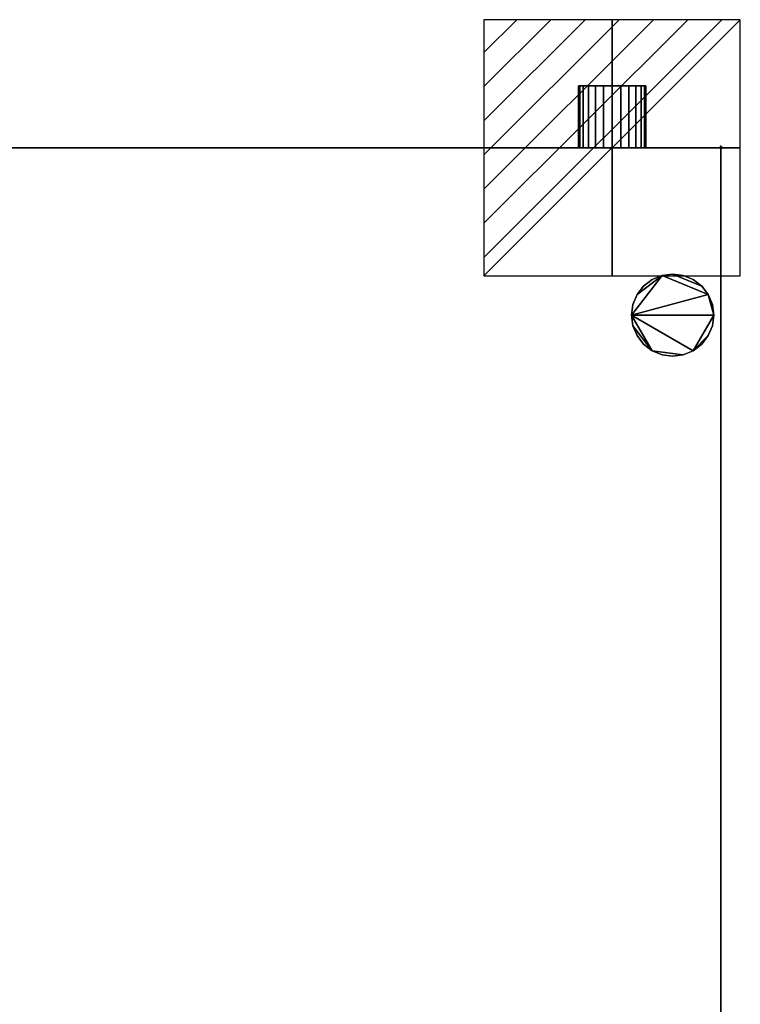
# Model space of a CAD drawing. Units: millimetres. Extents: x -25 to 728, y -1412 to 82.
# Drawn here: x 430 to 728, y -355 to 53 of the extents above; entities that cross this region are included whole.
import ezdxf

# ---------------------------------------------------------------- set-up
doc = ezdxf.new("R2010")
doc.units = ezdxf.units.MM
doc.header["$PDMODE"] = 34
for name, color, linetype in [('IQ_200_2D', 1, 'Continuous'), ('IQ_200_3D', 1, 'Continuous'), ('IQ_CON_ELECTRICITY_INT', 7, 'Continuous'), ('IQ_INS_3D', 3, 'Continuous')]:
    doc.layers.add(name, color=color, linetype=linetype)

# ---------------------------------------------------------------- blocks, each defined once
blk = doc.blocks.new('*X2')
at = {"color": 0}
for p, q in [((286.774344, 2204.447934), (296.618251, 2214.291842)), ((286.774344, 2205.862148), (295.204037, 2214.291842)), ((286.774344, 2207.276361), (293.789824, 2214.291842)), ((286.774344, 2208.690575), (292.37561, 2214.291842)), ((286.774344, 2210.104788), (290.961397, 2214.291842)), ((286.774344, 2211.519002), (289.547183, 2214.291842)), ((286.774344, 2212.933216), (288.13297, 2214.291842))]:
    blk.add_line(p, q, dxfattribs=at)
blk = doc.blocks.new('ELECTRICITY')
for p, q in [((2.121, 2.121), (-2.121, 2.121)), ((-2.121, 2.121), (-2.121, -2.121)), ((-2.121, -2.121), (2.121, 2.121)), ((2.121, -2.121), (2.121, 2.121)), ((-2.121, -2.121), (2.121, -2.121))]:
    blk.add_line(p, q)
at = {"extrusion": (-1, 0, 0)}
for p, q in [((0, -2.121, 2.121), (0, 2.121, 2.121)), ((0, 2.121, -2.121), (0, -2.121, -2.121)), ((0, 2.121, 2.121), (0, 2.121, -2.121)), ((0, 2.121, -2.121), (0, -2.121, 2.121)), ((0, -2.121, -2.121), (0, -2.121, 2.121))]:
    blk.add_line(p, q, dxfattribs=at)
at = {"extrusion": (0, -1, 0)}
for p, q in [((2.121, 0, 2.121), (-2.121, 0, 2.121)), ((-2.121, 0, -2.121), (2.121, 0, -2.121)), ((-2.121, 0, 2.121), (-2.121, 0, -2.121)), ((-2.121, 0, -2.121), (2.121, 0, 2.121)), ((2.121, 0, -2.121), (2.121, 0, 2.121))]:
    blk.add_line(p, q, dxfattribs=at)
at = {"xscale": 0.4000000000000909, "yscale": 0.4000000000000909, "zscale": 0.4000000000000909}
blk.add_blockref('*X2', (-116.831, -883.595), dxfattribs=at)
at = {"extrusion": (-1, 0, 0), "xscale": 0.3999999999999773, "yscale": 0.3999999999999773, "zscale": 0.3999999999999773}
blk.add_blockref('*X2', (-116.831, -883.595), dxfattribs=at)
at = {"extrusion": (0, -1, 0), "xscale": 0.4000000000000909, "yscale": 0.4000000000000909, "zscale": 0.4000000000000909}
blk.add_blockref('*X2', (-116.831, -883.595), dxfattribs=at)

msp = doc.modelspace()

# ---------------------------------------------------------------- linework, layer by layer
at = {"layer": 'IQ_200_2D'}
for q in [(0, 0), (720, -750)]:
    msp.add_line((720, 0), q, dxfattribs=at)
at = {"layer": 'IQ_INS_3D'}
msp.add_point((720, 0), dxfattribs=at)

# ---------------------------------------------------------------- block references
at = {"layer": 'IQ_CON_ELECTRICITY_INT', "xscale": 25, "yscale": 25, "zscale": 25}
msp.add_blockref('ELECTRICITY', (674.95, 0), dxfattribs=at)

# ---------------------------------------------------------------- meshes
at = {"layer": 'IQ_200_3D'}
mesh = msp.add_polyface(dxfattribs=at)
corners = [(674.95, 25.7, 1491.08), (671.36, 25.7, 1491.56), (668.01, 25.7, 1492.94), (665.13, 25.7, 1495.15), (662.92, 25.7, 1498.03), (661.53, 25.7, 1501.38), (661.06, 25.7, 1504.98), (661.53, 25.7, 1508.57), (662.92, 25.7, 1511.92), (665.13, 25.7, 1514.8), (668.01, 25.7, 1517.01), (671.36, 25.7, 1518.4), (674.95, 25.7, 1518.87), (678.55, 25.7, 1518.4), (681.9, 25.7, 1517.01), (684.78, 25.7, 1514.8), (686.99, 25.7, 1511.92), (688.37, 25.7, 1508.57), (688.85, 25.7, 1504.98), (688.37, 25.7, 1501.38), (686.99, 25.7, 1498.03), (684.78, 25.7, 1495.15), (681.9, 25.7, 1492.94), (678.55, 25.7, 1491.56)]
mesh.append_faces([[corners[k] for k in face] for face in [(10, 7, 8, 9), (13, 10, 11, 12), (16, 14, 15)]], dxfattribs={"vtx0": -1})
mesh.append_faces([[corners[k] for k in face] for face in [(10, 14, 2, 5)]], dxfattribs={"vtx0": -1, "vtx1": -1, "vtx2": -1, "vtx3": -1})
mesh.append_faces([[corners[k] for k in face] for face in [(10, 13, 14)]], dxfattribs={"vtx0": -1, "vtx2": -1})
mesh.append_faces([[corners[k] for k in face] for face in [(22, 1, 2, 14), (14, 18, 19, 22)]], dxfattribs={"vtx0": -1, "vtx2": -1, "vtx3": -1})
mesh.append_faces([[corners[k] for k in face] for face in [(4, 5, 2, 3)]], dxfattribs={"vtx1": -1})
mesh.append_faces([[corners[k] for k in face] for face in [(6, 7, 10, 5), (17, 18, 14, 16)]], dxfattribs={"vtx1": -1, "vtx2": -1})
mesh.append_faces([[corners[k] for k in face] for face in [(23, 0, 1, 22), (20, 21, 22, 19)]], dxfattribs={"vtx2": -1})
mesh = msp.add_polyface(dxfattribs=at)
corners = [(674.95, 25.7, 1518.87), (671.36, 25.7, 1518.4), (668.01, 25.7, 1517.01), (665.13, 25.7, 1514.8), (662.92, 25.7, 1511.92), (661.53, 25.7, 1508.57), (661.06, 25.7, 1504.98), (661.53, 25.7, 1501.38), (662.92, 25.7, 1498.03), (665.13, 25.7, 1495.15), (668.01, 25.7, 1492.94), (671.36, 25.7, 1491.56), (674.95, 25.7, 1491.08), (674.95, 0, 1491.08), (671.36, 0, 1491.56), (668.01, 0, 1492.94), (665.13, 0, 1495.15), (662.92, 0, 1498.03), (661.53, 0, 1501.38), (661.06, 0, 1504.98), (661.53, 0, 1508.57), (662.92, 0, 1511.92), (665.13, 0, 1514.8), (668.01, 0, 1517.01), (671.36, 0, 1518.4), (674.95, 0, 1518.87)]
mesh.append_faces([[corners[k] for k in face] for face in [(1, 24, 25, 0)]], dxfattribs={"vtx0": -1})
mesh.append_faces([[corners[k] for k in face] for face in [(7, 18, 19, 6), (17, 8, 9, 16), (8, 17, 18, 7), (5, 20, 21, 4), (4, 21, 22, 3), (2, 23, 24, 1), (3, 22, 23, 2), (20, 5, 6, 19)]], dxfattribs={"vtx0": -1, "vtx2": -1})
mesh.append_faces([[corners[k] for k in face] for face in [(13, 14, 11, 12)]], dxfattribs={"vtx1": -1})
mesh.append_faces([[corners[k] for k in face] for face in [(14, 15, 10, 11), (15, 16, 9, 10)]], dxfattribs={"vtx1": -1, "vtx3": -1})
mesh = msp.add_polyface(dxfattribs=at)
corners = [(674.95, 25.7, 1491.08), (678.55, 25.7, 1491.56), (681.9, 25.7, 1492.94), (684.78, 25.7, 1495.15), (686.99, 25.7, 1498.03), (688.37, 25.7, 1501.38), (688.85, 25.7, 1504.98), (688.37, 25.7, 1508.57), (686.99, 25.7, 1511.92), (684.78, 25.7, 1514.8), (681.9, 25.7, 1517.01), (678.55, 25.7, 1518.4), (674.95, 25.7, 1518.87), (674.95, 0, 1518.87), (678.55, 0, 1518.4), (681.9, 0, 1517.01), (684.78, 0, 1514.8), (686.99, 0, 1511.92), (688.37, 0, 1508.57), (688.85, 0, 1504.98), (688.37, 0, 1501.38), (686.99, 0, 1498.03), (684.78, 0, 1495.15), (681.9, 0, 1492.94), (678.55, 0, 1491.56), (674.95, 0, 1491.08)]
mesh.append_faces([[corners[k] for k in face] for face in [(1, 24, 25, 0)]], dxfattribs={"vtx0": -1})
mesh.append_faces([[corners[k] for k in face] for face in [(5, 20, 21, 4), (4, 21, 22, 3), (2, 23, 24, 1), (3, 22, 23, 2), (20, 5, 6, 19)]], dxfattribs={"vtx0": -1, "vtx2": -1})
mesh.append_faces([[corners[k] for k in face] for face in [(13, 14, 11, 12)]], dxfattribs={"vtx1": -1})
mesh.append_faces([[corners[k] for k in face] for face in [(14, 15, 10, 11), (16, 17, 8, 9), (15, 16, 9, 10), (6, 7, 18, 19), (7, 8, 17, 18)]], dxfattribs={"vtx1": -1, "vtx3": -1})
mesh = msp.add_polyface(dxfattribs=at)
corners = [(720, -725.03, 1655), (0, -725.03, 1655), (0, 0, 1655), (720, 0, 1655)]
mesh.append_faces([[corners[k] for k in face] for face in [(0, 1, 2, 3)]])
mesh = msp.add_polyface(dxfattribs=at)
corners = [(720, 0, 1655), (0, 0, 1655), (0, 0, 1685), (720, 0, 1685)]
mesh.append_faces([[corners[k] for k in face] for face in [(0, 1, 2, 3)]])
mesh = msp.add_polyface(dxfattribs=at)
corners = [(720, 0, 1685), (0, 0, 1685), (0, -702.91, 1685), (720, -702.91, 1685)]
mesh.append_faces([[corners[k] for k in face] for face in [(0, 1, 2, 3)]])
mesh = msp.add_polyface(dxfattribs=at)
corners = [(0, 0, 600), (0, -714.05, 600), (720, -714.05, 600), (720, 0, 600)]
mesh.append_faces([[corners[k] for k in face] for face in [(0, 1, 2, 3)]])
mesh = msp.add_polyface(dxfattribs=at)
corners = [(720, -714.05, 20), (0, -714.05, 20), (0, 0, 20), (720, 0, 20)]
mesh.append_faces([[corners[k] for k in face] for face in [(0, 1, 2, 3)]])
mesh = msp.add_polyface(dxfattribs=at)
corners = [(720, 0, 600), (720, 0, 20), (0, 0, 20), (0, 0, 600)]
mesh.append_faces([[corners[k] for k in face] for face in [(0, 1, 2, 3)]])
mesh = msp.add_polyface(dxfattribs=at)
corners = [(720, -714.05, 600), (0, -714.05, 600), (0, 0, 600), (720, 0, 600)]
mesh.append_faces([[corners[k] for k in face] for face in [(0, 1, 2, 3)]])
mesh = msp.add_polyface(dxfattribs=at)
corners = [(0, 0, 600), (0, 0, 1655), (720, 0, 1655), (720, 0, 600)]
mesh.append_faces([[corners[k] for k in face] for face in [(0, 1, 2, 3)]])
mesh = msp.add_polyface(dxfattribs=at)
corners = [(720, 0, 1655), (0, 0, 1655), (0, -727.55, 1655), (720, -727.55, 1655)]
mesh.append_faces([[corners[k] for k in face] for face in [(0, 1, 2, 3)]])
mesh = msp.add_polyface(dxfattribs=at)
corners = [(674.95, 0, 1491.08), (678.55, 0, 1491.56), (681.9, 0, 1492.94), (684.78, 0, 1495.15), (686.99, 0, 1498.03), (688.37, 0, 1501.38), (688.85, 0, 1504.98), (688.37, 0, 1508.57), (686.99, 0, 1511.92), (684.78, 0, 1514.8), (681.9, 0, 1517.01), (678.55, 0, 1518.4), (674.95, 0, 1518.87), (671.36, 0, 1518.4), (668.01, 0, 1517.01), (665.13, 0, 1514.8), (662.92, 0, 1511.92), (661.53, 0, 1508.57), (661.06, 0, 1504.98), (661.53, 0, 1501.38), (662.92, 0, 1498.03), (665.13, 0, 1495.15), (668.01, 0, 1492.94), (671.36, 0, 1491.56)]
mesh.append_faces([[corners[k] for k in face] for face in [(10, 8, 9)]], dxfattribs={"vtx0": -1})
mesh.append_faces([[corners[k] for k in face] for face in [(2, 10, 22, 1)]], dxfattribs={"vtx0": -1, "vtx1": -1, "vtx2": -1})
mesh.append_faces([[corners[k] for k in face] for face in [(22, 10, 14, 19)]], dxfattribs={"vtx0": -1, "vtx1": -1, "vtx2": -1, "vtx3": -1})
mesh.append_faces([[corners[k] for k in face] for face in [(14, 10, 11, 13)]], dxfattribs={"vtx0": -1, "vtx2": -1})
mesh.append_faces([[corners[k] for k in face] for face in [(10, 6, 7, 8), (14, 17, 18, 19)]], dxfattribs={"vtx0": -1, "vtx3": -1})
mesh.append_faces([[corners[k] for k in face] for face in [(16, 17, 14, 15)]], dxfattribs={"vtx1": -1})
mesh.append_faces([[corners[k] for k in face] for face in [(5, 6, 10, 2)]], dxfattribs={"vtx1": -1, "vtx2": -1, "vtx3": -1})
mesh.append_faces([[corners[k] for k in face] for face in [(23, 0, 1, 22), (20, 21, 22, 19), (11, 12, 13)]], dxfattribs={"vtx2": -1})
mesh.append_faces([[corners[k] for k in face] for face in [(2, 3, 4, 5)]], dxfattribs={"vtx3": -1})
mesh = msp.add_polyface(dxfattribs=at)
corners = [(720, -725.03, 1655), (720, 0, 1655), (720, 0, 1685), (720, -702.91, 1685), (720, -709.38, 1684.15), (720, -715.41, 1681.65), (720, -720.59, 1677.68), (720, -724.56, 1672.5), (720, -727.06, 1666.47), (720, -727.91, 1660), (720, -727.91, 1657.88), (720, -727.81, 1657.13), (720, -727.52, 1656.44), (720, -727.06, 1655.84), (720, -726.47, 1655.39), (720, -725.77, 1655.1)]
mesh.append_faces([[corners[k] for k in face] for face in [(0, 10, 15)]], dxfattribs={"vtx0": -1, "vtx1": -1})
mesh.append_faces([[corners[k] for k in face] for face in [(9, 10, 0, 8), (7, 8, 0, 6), (5, 6, 0, 4)]], dxfattribs={"vtx1": -1, "vtx2": -1})
mesh.append_faces([[corners[k] for k in face] for face in [(0, 1, 3, 4)]], dxfattribs={"vtx1": -1, "vtx3": -1})
mesh.append_faces([[corners[k] for k in face] for face in [(11, 12, 13, 10), (1, 2, 3)]], dxfattribs={"vtx2": -1})
mesh.append_faces([[corners[k] for k in face] for face in [(13, 14, 15, 10)]], dxfattribs={"vtx2": -1, "vtx3": -1})
mesh = msp.add_polyface(dxfattribs=at)
corners = [(720, -714.05, 600), (720, -714.05, 20), (720, 0, 20), (720, 0, 600)]
mesh.append_faces([[corners[k] for k in face] for face in [(0, 1, 2, 3)]])
mesh = msp.add_polyface(dxfattribs=at)
corners = [(720, -714.05, 1524.58), (720, -714.05, 600), (720, 0, 600), (720, 0, 1655), (720, -727.55, 1655), (720, -749.96, 1527.95), (720, -749.99, 1527.24), (720, -749.85, 1526.54), (720, -749.54, 1525.89), (720, -749.08, 1525.34), (720, -748.5, 1524.93), (720, -747.83, 1524.67), (720, -747.12, 1524.58)]
mesh.append_faces([[corners[k] for k in face] for face in [(5, 8, 9, 12)]], dxfattribs={"vtx0": -1, "vtx2": -1, "vtx3": -1})
mesh.append_faces([[corners[k] for k in face] for face in [(0, 3, 4, 5)]], dxfattribs={"vtx0": -1, "vtx3": -1})
mesh.append_faces([[corners[k] for k in face] for face in [(12, 0, 5)]], dxfattribs={"vtx1": -1, "vtx2": -1})
mesh.append_faces([[corners[k] for k in face] for face in [(10, 11, 12, 9)]], dxfattribs={"vtx2": -1})
mesh.append_faces([[corners[k] for k in face] for face in [(0, 1, 2, 3), (5, 6, 7, 8)]], dxfattribs={"vtx3": -1})
mesh = msp.add_polyface(dxfattribs=at)
corners = [(3, -69.25, 20), (3.58, -73.65, 20), (5.27, -77.75, 20), (7.98, -81.27, 20), (11.5, -83.98, 20), (15.6, -85.67, 20), (20, -86.25, 20), (24.4, -85.67, 20), (28.5, -83.98, 20), (32.02, -81.27, 20), (34.73, -77.75, 20), (36.42, -73.65, 20), (37, -69.25, 20), (36.42, -64.85, 20), (34.73, -60.75, 20), (32.02, -57.23, 20), (28.5, -54.52, 20), (24.4, -52.83, 20), (20, -52.25, 20), (15.6, -52.83, 20), (11.5, -54.52, 20), (7.98, -57.23, 20), (5.27, -60.75, 20), (3.58, -64.85, 20), (683, -69.25, 20), (683.58, -73.65, 20), (685.27, -77.75, 20), (687.98, -81.27, 20), (691.5, -83.98, 20), (695.6, -85.67, 20), (700, -86.25, 20), (704.4, -85.67, 20), (708.5, -83.98, 20), (712.02, -81.27, 20), (714.73, -77.75, 20), (716.42, -73.65, 20), (717, -69.25, 20), (716.42, -64.85, 20), (714.73, -60.75, 20), (712.02, -57.23, 20), (708.5, -54.52, 20), (704.4, -52.83, 20), (700, -52.25, 20), (695.6, -52.83, 20), (691.5, -54.52, 20), (687.98, -57.23, 20), (685.27, -60.75, 20), (683.58, -64.85, 20), (0, -653.61, 20), (0.58, -658.01, 20), (2.27, -662.11, 20), (4.98, -665.63, 20), (8.5, -668.33, 20), (12.6, -670.03, 20), (17, -670.61, 20), (21.4, -670.03, 20), (25.5, -668.33, 20), (29.02, -665.63, 20), (31.73, -662.11, 20), (33.42, -658.01, 20), (34, -653.61, 20), (33.42, -649.21, 20), (31.73, -645.11, 20), (29.02, -641.58, 20), (25.5, -638.88, 20), (21.4, -637.18, 20), (17, -636.6, 20), (12.6, -637.18, 20), (8.5, -638.88, 20), (4.98, -641.58, 20), (2.27, -645.11, 20), (0.58, -649.21, 20), (686, -653.61, 20), (686.58, -658.01, 20), (688.27, -662.11, 20), (690.98, -665.63, 20), (694.5, -668.33, 20), (698.6, -670.03, 20), (703, -670.61, 20), (707.4, -670.03, 20), (711.5, -668.33, 20), (715.02, -665.63, 20), (717.73, -662.11, 20), (719.42, -658.01, 20), (720, -653.61, 20), (719.42, -649.21, 20), (717.73, -645.11, 20), (715.02, -641.58, 20), (711.5, -638.88, 20), (707.4, -637.18, 20), (703, -636.6, 20), (698.6, -637.18, 20), (694.5, -638.88, 20), (690.98, -641.58, 20), (688.27, -645.11, 20), (686.58, -649.21, 20)]
mesh.append_faces([[corners[k] for k in face] for face in [(34, 32, 33), (38, 36, 37), (58, 55, 56, 57), (83, 81, 82), (85, 83, 84), (88, 85, 86, 87), (91, 89, 90)]], dxfattribs={"vtx0": -1})
mesh.append_faces([[corners[k] for k in face] for face in [(24, 38, 43), (89, 91, 85, 88)]], dxfattribs={"vtx0": -1, "vtx1": -1, "vtx2": -1})
mesh.append_faces([[corners[k] for k in face] for face in [(22, 1, 4, 14), (24, 32, 36, 38), (52, 55, 63, 49), (85, 77, 81, 83), (95, 74, 77, 85)]], dxfattribs={"vtx0": -1, "vtx1": -1, "vtx2": -1, "vtx3": -1})
mesh.append_faces([[corners[k] for k in face] for face in [(62, 55, 58, 59), (70, 49, 63, 64)]], dxfattribs={"vtx0": -1, "vtx1": -1, "vtx3": -1})
mesh.append_faces([[corners[k] for k in face] for face in [(14, 10, 11, 13), (28, 24, 25), (43, 38, 39, 42), (55, 62, 63)]], dxfattribs={"vtx0": -1, "vtx2": -1})
mesh.append_faces([[corners[k] for k in face] for face in [(4, 7, 8, 14), (22, 14, 15, 18), (28, 31, 32, 24)]], dxfattribs={"vtx0": -1, "vtx2": -1, "vtx3": -1})
mesh.append_faces([[corners[k] for k in face] for face in [(17, 18, 15, 16), (41, 42, 39, 40), (94, 95, 92, 93)]], dxfattribs={"vtx1": -1})
mesh.append_faces([[corners[k] for k in face] for face in [(18, 19, 22), (66, 67, 70), (77, 78, 81)]], dxfattribs={"vtx1": -1, "vtx2": -1})
mesh.append_faces([[corners[k] for k in face] for face in [(91, 92, 95, 85)]], dxfattribs={"vtx1": -1, "vtx2": -1, "vtx3": -1})
mesh.append_faces([[corners[k] for k in face] for face in [(2, 3, 4, 1), (11, 12, 13), (23, 0, 1, 22), (26, 27, 28, 25), (50, 51, 52, 49), (71, 48, 49, 70), (75, 76, 77, 74), (72, 73, 74, 95)]], dxfattribs={"vtx2": -1})
mesh.append_faces([[corners[k] for k in face] for face in [(8, 9, 10, 14), (34, 35, 36, 32), (46, 47, 24, 43), (64, 65, 66, 70)]], dxfattribs={"vtx2": -1, "vtx3": -1})
mesh.append_faces([[corners[k] for k in face] for face in [(4, 5, 6, 7), (19, 20, 21, 22), (28, 29, 30, 31), (43, 44, 45, 46), (52, 53, 54, 55), (59, 60, 61, 62), (67, 68, 69, 70), (78, 79, 80, 81)]], dxfattribs={"vtx3": -1})
mesh = msp.add_polyface(dxfattribs=at)
corners = [(3, -69.25, 0), (3.58, -64.85, 0), (5.27, -60.75, 0), (7.98, -57.23, 0), (11.5, -54.52, 0), (15.6, -52.83, 0), (20, -52.25, 0), (24.4, -52.83, 0), (28.5, -54.52, 0), (32.02, -57.23, 0), (34.73, -60.75, 0), (36.42, -64.85, 0), (37, -69.25, 0), (36.42, -73.65, 0), (34.73, -77.75, 0), (32.02, -81.27, 0), (28.5, -83.98, 0), (24.4, -85.67, 0), (20, -86.25, 0), (15.6, -85.67, 0), (11.5, -83.98, 0), (7.98, -81.27, 0), (5.27, -77.75, 0), (3.58, -73.65, 0), (683, -69.25, 0), (683.58, -64.85, 0), (685.27, -60.75, 0), (687.98, -57.23, 0), (691.5, -54.52, 0), (695.6, -52.83, 0), (700, -52.25, 0), (704.4, -52.83, 0), (708.5, -54.52, 0), (712.02, -57.23, 0), (714.73, -60.75, 0), (716.42, -64.85, 0), (717, -69.25, 0), (716.42, -73.65, 0), (714.73, -77.75, 0), (712.02, -81.27, 0), (708.5, -83.98, 0), (704.4, -85.67, 0), (700, -86.25, 0), (695.6, -85.67, 0), (691.5, -83.98, 0), (687.98, -81.27, 0), (685.27, -77.75, 0), (683.58, -73.65, 0), (0, -653.61, 0), (0.58, -649.21, 0), (2.27, -645.11, 0), (4.98, -641.58, 0), (8.5, -638.88, 0), (12.6, -637.18, 0), (17, -636.6, 0), (21.4, -637.18, 0), (25.5, -638.88, 0), (29.02, -641.58, 0), (31.73, -645.11, 0), (33.42, -649.21, 0), (34, -653.61, 0), (33.42, -658.01, 0), (31.73, -662.11, 0), (29.02, -665.63, 0), (25.5, -668.33, 0), (21.4, -670.03, 0), (17, -670.61, 0), (12.6, -670.03, 0), (8.5, -668.33, 0), (4.98, -665.63, 0), (2.27, -662.11, 0), (0.58, -658.01, 0), (686, -653.61, 0), (686.58, -649.21, 0), (688.27, -645.11, 0), (690.98, -641.58, 0), (694.5, -638.88, 0), (698.6, -637.18, 0), (703, -636.6, 0), (707.4, -637.18, 0), (711.5, -638.88, 0), (715.02, -641.58, 0), (717.73, -645.11, 0), (719.42, -649.21, 0), (720, -653.61, 0), (719.42, -658.01, 0), (717.73, -662.11, 0), (715.02, -665.63, 0), (711.5, -668.33, 0), (707.4, -670.03, 0), (703, -670.61, 0), (698.6, -670.03, 0), (694.5, -668.33, 0), (690.98, -665.63, 0), (688.27, -662.11, 0), (686.58, -658.01, 0)]
mesh.append_faces([[corners[k] for k in face] for face in [(9, 6, 7, 8), (16, 14, 15), (20, 18, 19), (13, 11, 12), (33, 30, 31, 32), (40, 38, 39), (61, 59, 60), (82, 80, 81), (76, 74, 75), (90, 87, 88, 89)]], dxfattribs={"vtx0": -1})
mesh.append_faces([[corners[k] for k in face] for face in [(87, 83, 85, 86)]], dxfattribs={"vtx0": -1, "vtx1": -1})
mesh.append_faces([[corners[k] for k in face] for face in [(24, 36, 40), (57, 71, 50, 56), (91, 83, 87, 90), (73, 91, 94)]], dxfattribs={"vtx0": -1, "vtx1": -1, "vtx2": -1})
mesh.append_faces([[corners[k] for k in face] for face in [(2, 10, 20, 23), (10, 14, 16, 20), (34, 36, 24, 29), (57, 65, 68, 71), (73, 77, 83, 91)]], dxfattribs={"vtx0": -1, "vtx1": -1, "vtx2": -1, "vtx3": -1})
mesh.append_faces([[corners[k] for k in face] for face in [(44, 24, 40, 41)]], dxfattribs={"vtx0": -1, "vtx1": -1, "vtx3": -1})
mesh.append_faces([[corners[k] for k in face] for face in [(2, 5, 6), (14, 10, 11, 13), (50, 53, 54), (62, 58, 59, 61), (83, 79, 80, 82)]], dxfattribs={"vtx0": -1, "vtx2": -1})
mesh.append_faces([[corners[k] for k in face] for face in [(65, 57, 58, 62)]], dxfattribs={"vtx0": -1, "vtx2": -1, "vtx3": -1})
mesh.append_faces([[corners[k] for k in face] for face in [(20, 16, 17, 18)]], dxfattribs={"vtx0": -1, "vtx3": -1})
mesh.append_faces([[corners[k] for k in face] for face in [(1, 2, 23, 0), (49, 50, 71, 48), (64, 65, 62, 63), (72, 73, 94, 95), (93, 94, 91, 92)]], dxfattribs={"vtx1": -1})
mesh.append_faces([[corners[k] for k in face] for face in [(47, 24, 44)]], dxfattribs={"vtx1": -1, "vtx2": -1})
mesh.append_faces([[corners[k] for k in face] for face in [(9, 10, 2, 6)]], dxfattribs={"vtx1": -1, "vtx2": -1, "vtx3": -1})
mesh.append_faces([[corners[k] for k in face] for face in [(33, 34, 29, 30), (76, 77, 73, 74)]], dxfattribs={"vtx1": -1, "vtx3": -1})
mesh.append_faces([[corners[k] for k in face] for face in [(3, 4, 5, 2), (27, 28, 29, 26), (34, 35, 36), (42, 43, 44, 41), (51, 52, 53, 50), (66, 67, 68, 65), (83, 84, 85)]], dxfattribs={"vtx2": -1})
mesh.append_faces([[corners[k] for k in face] for face in [(24, 25, 26, 29), (36, 37, 38, 40), (54, 55, 56, 50), (77, 78, 79, 83)]], dxfattribs={"vtx2": -1, "vtx3": -1})
mesh.append_faces([[corners[k] for k in face] for face in [(20, 21, 22, 23), (44, 45, 46, 47), (68, 69, 70, 71)]], dxfattribs={"vtx3": -1})
mesh = msp.add_polyface(dxfattribs=at)
corners = [(683, -69.25, 20), (683.58, -64.85, 20), (685.27, -60.75, 20), (687.98, -57.23, 20), (691.5, -54.52, 20), (695.6, -52.83, 20), (700, -52.25, 20), (704.4, -52.83, 20), (708.5, -54.52, 20), (712.02, -57.23, 20), (714.73, -60.75, 20), (716.42, -64.85, 20), (717, -69.25, 20), (717, -69.25, 0), (716.42, -64.85, 0), (714.73, -60.75, 0), (712.02, -57.23, 0), (708.5, -54.52, 0), (704.4, -52.83, 0), (700, -52.25, 0), (695.6, -52.83, 0), (691.5, -54.52, 0), (687.98, -57.23, 0), (685.27, -60.75, 0), (683.58, -64.85, 0), (683, -69.25, 0)]
mesh.append_faces([[corners[k] for k in face] for face in [(1, 24, 25, 0)]], dxfattribs={"vtx0": -1})
mesh.append_faces([[corners[k] for k in face] for face in [(2, 23, 24, 1), (3, 22, 23, 2), (21, 4, 5, 20), (4, 21, 22, 3)]], dxfattribs={"vtx0": -1, "vtx2": -1})
mesh.append_faces([[corners[k] for k in face] for face in [(13, 14, 11, 12)]], dxfattribs={"vtx1": -1})
mesh.append_faces([[corners[k] for k in face] for face in [(14, 15, 10, 11), (16, 17, 8, 9), (15, 16, 9, 10), (17, 18, 7, 8), (6, 7, 18, 19), (19, 20, 5, 6)]], dxfattribs={"vtx1": -1, "vtx3": -1})
mesh = msp.add_polyface(dxfattribs=at)
corners = [(717, -69.25, 20), (716.42, -73.65, 20), (714.73, -77.75, 20), (712.02, -81.27, 20), (708.5, -83.98, 20), (704.4, -85.67, 20), (700, -86.25, 20), (695.6, -85.67, 20), (691.5, -83.98, 20), (687.98, -81.27, 20), (685.27, -77.75, 20), (683.58, -73.65, 20), (683, -69.25, 20), (683, -69.25, 0), (683.58, -73.65, 0), (685.27, -77.75, 0), (687.98, -81.27, 0), (691.5, -83.98, 0), (695.6, -85.67, 0), (700, -86.25, 0), (704.4, -85.67, 0), (708.5, -83.98, 0), (712.02, -81.27, 0), (714.73, -77.75, 0), (716.42, -73.65, 0), (717, -69.25, 0)]
mesh.append_faces([[corners[k] for k in face] for face in [(1, 24, 25, 0)]], dxfattribs={"vtx0": -1})
mesh.append_faces([[corners[k] for k in face] for face in [(24, 1, 2, 23)]], dxfattribs={"vtx0": -1, "vtx2": -1})
mesh.append_faces([[corners[k] for k in face] for face in [(13, 14, 11, 12)]], dxfattribs={"vtx1": -1})
mesh.append_faces([[corners[k] for k in face] for face in [(14, 15, 10, 11), (16, 17, 8, 9), (15, 16, 9, 10), (17, 18, 7, 8), (6, 7, 18, 19), (19, 20, 5, 6), (20, 21, 4, 5), (21, 22, 3, 4), (22, 23, 2, 3)]], dxfattribs={"vtx1": -1, "vtx3": -1})

doc.saveas('drawing.dxf')
